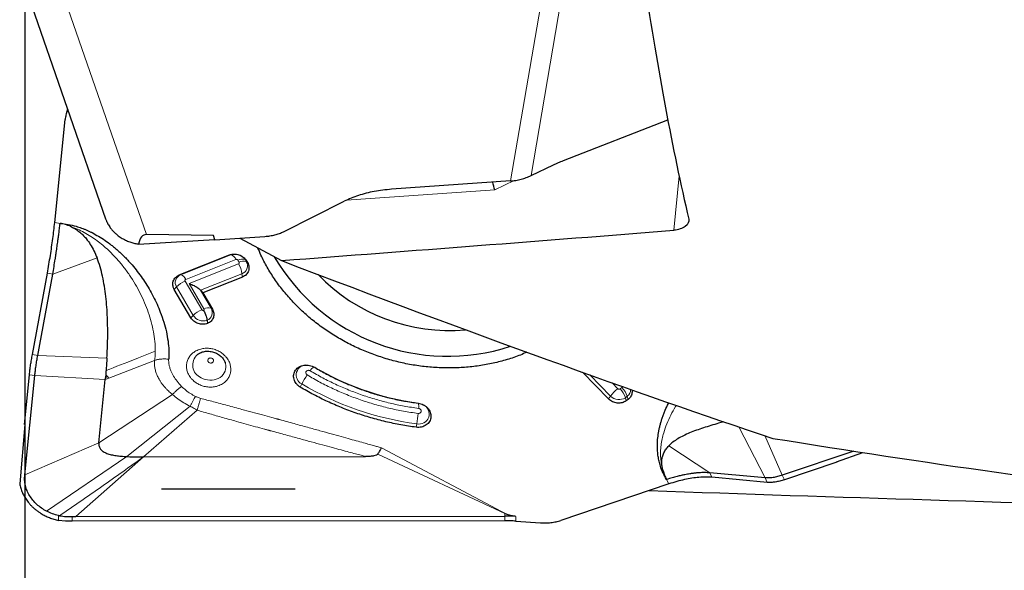
# Model space of a CAD drawing. Units: millimetres. Extents: x 15 to 204, y 6 to 291.
# Drawn here: x 40 to 57, y 186 to 196 of the extents above; entities that cross this region are included whole.
import ezdxf

# ---------------------------------------------------------------- set-up
doc = ezdxf.new("R2010")
doc.units = ezdxf.units.MM
doc.layers.add('DÜNNE_LINIE', color=7, linetype='Continuous')
doc.styles.add('SLDTEXTSTYLE1', font='TXT', dxfattribs={"width": 0.75})
doc.dimstyles.new('SLDDIMSTYLE0', dxfattribs={"dimtxt": 3, "dimasz": 3, "dimexe": 0, "dimexo": 0.0625, "dimgap": 0.75, "dimtad": 1, "dimdec": 0, "dimrnd": 1e-09, "dimzin": 12, "dimdsep": 46, "dimtxsty": 'SLDTEXTSTYLE1', "dimsah": 1, "dimcen": 0.09, "dimadec": 0, "dimazin": 0, "dimtfac": 1, "dimtofl": 0, "dimtmove": 0, "dimatfit": 3, "dimfxl": 1, "dimfrac": 2, "dimtolj": 1, "dimtzin": 12, "dimarcsym": 0})

# ---------------------------------------------------------------- blocks, each defined once
blk = doc.blocks.new('*D2')
at = {"layer": 'DÜNNE_LINIE', "color": 7}
for p, q in [((39.735, 208.006), (39.735, 174.305)), ((79.841, 195.079), (79.841, 174.305)), ((39.735, 175.305), (79.841, 175.305))]:
    blk.add_line(p, q, dxfattribs=at)
for points in [[(39.735, 175.305), (42.735, 174.555), (42.735, 176.055)], [(79.841, 175.305), (76.841, 176.055), (76.841, 174.555)]]:
    blk.add_solid(points, dxfattribs=at)
at = {"layer": 'DÜNNE_LINIE', "color": 7, "insert": (57.572, 179.172), "char_height": 3, "attachment_point": 1, "style": 'SLDTEXTSTYLE1'}
blk.add_mtext('40', dxfattribs=at)

msp = doc.modelspace()

# ---------------------------------------------------------------- linework, layer by layer
at = {"color": 7, "linetype": 'Continuous', "lineweight": 30}
for p, q in [((39.672, 196.5411), (41.1283, 192.3508)), ((40.4732, 194.2358), (40.4556, 194.1783)), ((40.2514, 192.2833), (40.4314, 194.0584)), ((49.0175, 193.3515), (50.8174, 194.0517)), ((48.4627, 193.0941), (48.8473, 193.2777)), ((48.1087, 193.0008), (46.0565, 192.8576)), ((44.1964, 192.1272), (45.2422, 192.6515)), ((41.6975, 191.9139), (43.0065, 191.9928)), ((42.9879, 192.0587), (41.8313, 192.0759)), ((43.0087, 191.9846), (42.9879, 192.0587)), ((43.0087, 191.9846), (43.8707, 192.0447)), ((43.4392, 192.0146), (44.1582, 191.6294)), ((42.399, 191.381), (43.2628, 191.7259)), ((43.5532, 191.6289), (43.5741, 191.5934)), ((39.8666, 190.0108), (40.1249, 191.414)), ((39.9935, 190.183), (40.2171, 191.3975)), ((43.4866, 191.3455), (42.8028, 191.0725)), ((42.5996, 190.6436), (42.3115, 191.1332)), ((42.7647, 191.1177), (42.8028, 191.0725)), ((42.8028, 191.0725), (42.9686, 190.7909)), ((42.8777, 190.6022), (42.8855, 190.5449)), ((39.9588, 189.9943), (39.9935, 190.183)), ((43.1868, 189.878), (43.1891, 189.8714)), ((44.8363, 189.7291), (44.8448, 189.7243)), ((39.7289, 188.8041), (39.816, 189.6631)), ((39.7349, 187.9363), (39.9086, 189.6494)), ((41.0114, 188.4916), (41.1218, 189.5799)), ((41.1224, 189.5866), (41.1218, 189.5799)), ((41.1234, 189.5957), (41.1225, 189.5866)), ((41.1239, 189.601), (41.1234, 189.5957)), ((41.1252, 189.6143), (41.1239, 189.6011)), ((41.13, 189.6654), (41.1252, 189.6143)), ((49.798, 189.2454), (49.3466, 189.7047)), ((50.1336, 189.2374), (50.1011, 189.2135)), ((39.7357, 188.8036), (39.6481, 187.7851)), ((39.7289, 188.8041), (39.7357, 188.8036)), ((41.7838, 188.2491), (45.6081, 188.2534)), ((54.0211, 188.3454), (52.7887, 187.9302)), ((53.7248, 188.1624), (54.1773, 188.3213)), ((53.7283, 188.1571), (52.828, 187.8538)), ((53.7283, 188.1571), (53.7248, 188.1624)), ((53.7299, 188.1642), (53.7283, 188.1571)), ((52.3665, 187.8965), (51.5396, 187.9717)), ((52.5318, 187.808), (51.5764, 187.8948)), ((52.495, 187.8848), (52.3665, 187.8965)), ((50.8358, 187.7805), (48.9754, 187.1537)), ((40.333, 187.233), (40.3175, 187.2361)), ((40.5523, 187.2176), (40.6178, 187.2194)), ((40.6178, 187.2194), (48.01, 187.2279)), ((48.0509, 187.2565), (48.0102, 187.2715)), ((40.4348, 187.14), (40.317, 187.1537)), ((40.5519, 187.138), (40.4348, 187.14)), ((48.0092, 187.1466), (40.5519, 187.138)), ((48.1972, 187.1401), (48.6214, 187.1101))]:
    msp.add_line(p, q, dxfattribs=at)
at = {"color": 8, "linetype": 'Continuous', "lineweight": 0}
for p, q in [((40.4348, 196.0942), (41.8313, 192.0759)), ((48.1087, 193.0008), (48.6214, 196.0078)), ((48.4627, 193.0941), (48.9754, 196.1011)), ((48.17, 193.008), (47.8352, 192.8481)), ((50.9185, 192.1516), (51.0121, 193.0873)), ((47.8352, 192.8481), (45.2803, 192.6686)), ((40.2514, 192.2833), (40.3448, 192.2695)), ((40.2171, 191.3975), (40.9804, 191.6757)), ((43.2873, 191.728), (42.4236, 191.3832)), ((43.3729, 191.6485), (42.5091, 191.3036)), ((43.2873, 191.728), (43.2628, 191.7259)), ((43.4288, 191.6013), (43.4079, 191.6368)), ((43.5313, 191.6466), (43.5532, 191.6289)), ((43.5523, 191.611), (43.5313, 191.6466)), ((43.5523, 191.611), (43.5741, 191.5934)), ((40.1249, 191.414), (40.2171, 191.3975)), ((42.5682, 191.2321), (43.4182, 191.5715)), ((42.4236, 191.3832), (42.399, 191.381)), ((42.4986, 191.2738), (42.7867, 190.7842)), ((42.7647, 191.1177), (43.4787, 191.4028)), ((43.4787, 191.4028), (43.4866, 191.3455)), ((42.3501, 191.1749), (42.3115, 191.1332)), ((42.3501, 191.1749), (42.6382, 190.6854)), ((42.8232, 190.7988), (42.5682, 191.2321)), ((42.9467, 190.8086), (42.7647, 191.1177)), ((42.9686, 190.7909), (42.9467, 190.8086)), ((42.6382, 190.6854), (42.5996, 190.6436)), ((39.9588, 189.9943), (39.8666, 190.0108)), ((41.1515, 189.9504), (39.9588, 189.9943)), ((41.9739, 189.9088), (41.1858, 189.6046)), ((44.7317, 189.7899), (44.7223, 189.7952)), ((44.7223, 189.7952), (44.8363, 189.7291)), ((39.816, 189.6631), (39.9086, 189.6494)), ((41.1218, 189.5799), (39.9086, 189.6494)), ((41.1257, 189.5814), (41.1218, 189.5799)), ((41.1383, 189.5862), (41.1257, 189.5814)), ((41.1858, 189.6046), (41.1383, 189.5862)), ((49.4718, 189.6597), (49.8315, 189.2937)), ((44.5103, 189.5033), (44.4842, 189.4491)), ((49.8593, 189.5217), (49.9575, 189.4218)), ((49.994, 189.418), (50.0265, 189.4419)), ((42.2795, 189.3213), (41.0114, 188.4916)), ((49.8315, 189.2937), (49.798, 189.2454)), ((50.0862, 189.2669), (50.1187, 189.2908)), ((50.0862, 189.2669), (50.1011, 189.2135)), ((50.1336, 189.2374), (50.1187, 189.2908)), ((41.493, 188.2522), (42.5834, 189.1194)), ((41.7838, 188.2491), (42.707, 189.051)), ((46.4801, 188.7574), (46.4908, 188.8169)), ((52.0402, 188.7646), (52.495, 187.8848)), ((52.4908, 188.613), (52.7887, 187.9302)), ((39.7349, 187.9363), (41.0114, 188.4916)), ((45.8836, 188.4037), (48.0509, 187.2565)), ((51.5396, 187.9717), (50.8358, 188.4393)), ((41.493, 188.2522), (40.1121, 187.3104)), ((40.6178, 187.2194), (41.7838, 188.2491)), ((45.8191, 188.2953), (48.0102, 187.2715)), ((50.8358, 187.7805), (50.7962, 187.8576)), ((51.5764, 187.8948), (51.5396, 187.9717)), ((52.495, 187.8848), (52.5318, 187.808)), ((52.828, 187.8538), (52.7887, 187.9302)), ((40.317, 187.1537), (40.3175, 187.2361)), ((40.5519, 187.138), (40.5523, 187.2176)), ((48.01, 187.2279), (48.0092, 187.1466)), ((48.0102, 187.2715), (48.01, 187.2279)), ((48.1972, 187.2214), (48.1972, 187.1401))]:
    msp.add_line(p, q, dxfattribs=at)
at = {"color": 8, "linetype": 'Continuous', "lineweight": 0, "flags": 128}
for points in [[(41.9848, 190.0706), (41.6963, 189.9557), (41.5096, 189.8814), (41.3229, 189.8071), (41.2606, 189.7823), (41.1986, 189.7576), (41.1359, 189.7326)], [(43.1891, 189.8714), (43.1932, 189.858), (43.1997, 189.8238), (43.2009, 189.7895), (43.1968, 189.7557), (43.1874, 189.7232), (43.1729, 189.6924), (43.1536, 189.664), (43.1299, 189.6384), (43.1021, 189.6162), (43.0708, 189.5978), (43.0367, 189.5836), (43.0002, 189.5737), (42.9622, 189.5684), (42.9232, 189.5677), (42.8841, 189.5717), (42.8455, 189.5804), (42.8083, 189.5934), (42.773, 189.6107)], [(41.1636, 189.6293), (41.1417, 189.6208), (41.1252, 189.6143)]]:
    msp.add_lwpolyline(points, dxfattribs=at)
at = {"color": 8, "linetype": 'Continuous', "lineweight": 0}
for centre, radius, start, end in [((43.3578, 191.5481), 0.1932, 87.60491, 111.37557), ((43.2491, 191.6011), 0.1326, 20.96062, 73.22976), ((43.4797, 191.5133), 0.143, 68.84129, 120.18053), ((43.5007, 191.4777), 0.143, 68.83928, 120.18082), ((43.3689, 191.5483), 0.1898, 31.18806, 61.11925), ((43.4314, 191.5366), 0.142, 289.4969, 31.60775), ((43.0027, 191.3272), 0.482, 9.02496, 30.44496), ((42.471, 191.2493), 0.142, 109.49695, 211.60767), ((42.6554, 190.8772), 0.4265, 111.574, 135.72362), ((42.3853, 191.2562), 0.1326, 20.96061, 73.2297), ((42.9435, 190.3877), 0.4265, 111.57402, 135.72359), ((42.8951, 190.6752), 0.143, 68.83831, 120.1835), ((42.8262, 190.7342), 0.1416, 291.31235, 31.68891), ((42.8098, 190.7931), 0.2026, 212.1272, 289.55934), ((42.8697, 189.8303), 0.24, 132.23395, 246.22819), ((44.5862, 189.658), 0.1723, 82.54278, 243.85608), ((44.7763, 189.6722), 0.1344, 113.73293, 154.60076), ((45.4714, 189.0335), 1.0698, 144.30386, 153.95569), ((47.1565, 193.9386), 5.1648, 239.1787, 262.59385), ((50.3045, 188.9548), 0.5819, 126.61799, 144.38321), ((49.7294, 189.1529), 0.3745, 17.71696, 45.05563), ((49.7619, 189.1769), 0.3745, 17.71645, 45.05563), ((50.0387, 189.4032), 0.1379, 305.44955, 2.60532), ((49.9749, 189.4328), 0.1998, 224.14309, 303.8485), ((46.532, 188.9861), 0.1741, 256.3188, 65.20654), ((46.3276, 189.1237), 0.1974, 348.173, 14.34417), ((44.5911, 189.1534), 1.9293, 349.95703, 355.30431)]:
    msp.add_arc(centre, radius, start, end, dxfattribs=at)
at = {"color": 7, "linetype": 'Continuous', "lineweight": 30}
for centre, radius, start, end in [((47.0263, 193.4443), 3.4646, 210.32392, 288.18091), ((47.0517, 193.5564), 3.1311, 223.84439, 275.10377), ((47.1239, 193.8233), 4.69, 240.80633, 262.58742)]:
    msp.add_arc(centre, radius, start, end, dxfattribs=at)
for centre, major_axis, ratio, start_param, end_param in [((54.2951, 217.8661), (0.2152, 31.075), 0.166163, 2.3338489, 2.5356346), ((47.7935, 192.9967), (-0.0779, 0.2953), 0.0094848, 4.1827441, 4.6509268), ((34.8895, 217.8661), (221.1019, 15.7694), 0.121105, 4.7456831, 4.7763091), ((43.9866, 186.5635), (-2.1955, 5.5054), 0.1273915, 6.2302221, 6.4754604), ((-6.7799, 217.8661), (67.0323, -30.8609), 0.0543281, 5.6001933, 5.8260669), ((13.3921, 217.8661), (74.445, -25.6969), 0.2347176, 5.346361, 5.4699649), ((-11.815, 217.8661), (221.1019, -15.7694), 0.121105, 5.0067135, 5.0526129)]:
    msp.add_ellipse(centre, major_axis=major_axis, ratio=ratio, start_param=start_param, end_param=end_param, dxfattribs=at)
for points, knots in [([(40.4751, 194.2303), (40.4724, 194.2243), (40.4587, 194.1943), (40.4427, 194.1369), (40.4352, 194.0846), (40.4314, 194.0584)], [0, 0, 0, 0, 0.1108821, 0.5554393, 1, 1, 1, 1]), ([(48.8473, 193.2777), (48.8756, 193.2909), (48.9322, 193.3173), (48.9891, 193.3401), (49.0175, 193.3515)], [0, 0, 0, 0, 0.4999969, 1, 1, 1, 1]), ([(48.1087, 193.0008), (48.1391, 193.0037), (48.2, 193.0097), (48.2903, 193.0296), (48.3787, 193.0566), (48.4347, 193.0816), (48.4627, 193.0941)], [0, 0, 0, 0, 0.2499997, 0.4999999, 0.7500009, 1, 1, 1, 1]), ([(46.0565, 192.8576), (46.0056, 192.8531), (45.9048, 192.8443), (45.7584, 192.8209), (45.618, 192.7901), (45.4844, 192.7513), (45.3575, 192.7057), (45.2808, 192.6696), (45.2422, 192.6515)], [0, 0, 0, 0, 0.16885043, 0.33492901, 0.49996124, 0.66626159, 0.83237933, 1, 1, 1, 1]), ([(40.1249, 191.414), (40.134, 191.4644), (40.152, 191.5647), (40.1768, 191.7152), (40.1993, 191.8632), (40.2194, 192.008), (40.2371, 192.1491), (40.2466, 192.2383), (40.2514, 192.2833)], [0, 0, 0, 0, 0.1676226, 0.3337395, 0.5000377, 0.6650713, 0.8311496, 1, 1, 1, 1]), ([(40.2171, 191.3975), (40.2247, 191.4398), (40.2399, 191.5242), (40.2552, 191.6184), (40.2647, 191.6794), (40.2691, 191.7077), (40.2733, 191.736), (40.2774, 191.7641), (40.2814, 191.7922), (40.2853, 191.8201), (40.2899, 191.8537), (40.2958, 191.8966), (40.3037, 191.9524), (40.3129, 192.0187), (40.3232, 192.095), (40.3343, 192.1806), (40.3412, 192.2387), (40.3448, 192.2695)], [0, 0, 0, 0, 0.1401192, 0.2800478, 0.3114415, 0.3428261, 0.3742029, 0.4055689, 0.4369253, 0.4682707, 0.4996081, 0.550193, 0.613902, 0.6907376, 0.7806969, 0.8837854, 1, 1, 1, 1]), ([(40.3456, 192.2694), (40.3912, 192.2646), (40.4832, 192.255), (40.5893, 192.229), (40.6648, 192.2058), (40.7107, 192.1899), (40.7566, 192.1725), (40.8026, 192.1533), (40.8486, 192.1326), (40.9179, 192.0987), (41.0094, 192.0484), (41.1206, 191.9773), (41.2104, 191.9113), (41.2809, 191.8543), (41.3336, 191.8091), (41.3857, 191.7618), (41.4371, 191.7123), (41.4879, 191.6606), (41.5536, 191.5902), (41.6319, 191.4993), (41.7196, 191.3859), (41.8024, 191.2664), (41.8802, 191.1412), (41.952, 191.0112), (42.0164, 190.878), (42.0777, 190.7314), (42.1327, 190.5734), (42.1772, 190.4061), (42.2061, 190.2432), (42.2206, 190.0847), (42.2172, 189.9813), (42.2155, 189.9302)], [0, 0, 0, 0, 0.0398283, 0.0803948, 0.0942277, 0.1082278, 0.1224149, 0.1368076, 0.1514242, 0.1662818, 0.2039674, 0.2425342, 0.2821934, 0.3024971, 0.3231451, 0.3441595, 0.3655602, 0.387367, 0.4095977, 0.4528432, 0.4967196, 0.541354, 0.5874903, 0.6343344, 0.6810866, 0.727876, 0.7862455, 0.8423276, 0.8964205, 0.9488565, 1, 1, 1, 1]), ([(40.5213, 192.2193), (40.493, 192.2308), (40.4362, 192.2539), (40.3758, 192.2642), (40.3456, 192.2694)], [0, 0, 0, 0, 0.4990404, 1, 1, 1, 1]), ([(41.1296, 192.3512), (41.1349, 192.3354), (41.1477, 192.298), (41.1784, 192.2407), (41.2154, 192.1855), (41.2561, 192.1373), (41.2976, 192.0961), (41.3502, 192.0525), (41.4137, 192.0104), (41.4867, 191.9732), (41.56, 191.9453), (41.6296, 191.9257), (41.6754, 191.9177), (41.6962, 191.9141)], [0, 0, 0, 0, 0.0702712, 0.1660372, 0.2710351, 0.3461883, 0.4254463, 0.5088102, 0.6208777, 0.7269658, 0.8270757, 0.9212043, 1, 1, 1, 1]), ([(51.1773, 192.3442), (51.1878, 192.2991), (51.1656, 192.2529), (51.0703, 192.1821), (50.9975, 192.1578), (50.9185, 192.1516)], [0, 0, 0, 0, 0.5, 0.5, 1, 1, 1, 1]), ([(40.5213, 192.2193), (40.5474, 192.2067), (40.5994, 192.1816), (40.6706, 192.1315), (40.736, 192.0735), (40.8026, 191.9997), (40.8678, 191.9077), (40.93, 191.7965), (40.9634, 191.7165), (40.9804, 191.6757)], [0, 0, 0, 0, 0.1189581, 0.2372804, 0.3565498, 0.4780273, 0.6449323, 0.8187369, 1, 1, 1, 1]), ([(43.8707, 192.0447), (43.9011, 192.0476), (43.9613, 192.0533), (44.0465, 192.071), (44.1263, 192.0951), (44.1729, 192.1164), (44.1964, 192.1272)], [0, 0, 0, 0, 0.2529057, 0.4999409, 0.7470073, 1, 1, 1, 1]), ([(45.81, 189.9878), (45.7298, 190.0174), (45.5695, 190.0764), (45.3381, 190.1851), (45.1151, 190.3076), (44.9026, 190.4446), (44.7017, 190.5949), (44.5136, 190.7577), (44.3394, 190.932), (44.1805, 191.1167), (44.0373, 191.3105), (43.912, 191.5127), (43.8167, 191.6914), (43.771, 191.8044), (43.7543, 191.8458)], [0, 0, 0, 0, 0.0863758, 0.1727514, 0.2591272, 0.3455026, 0.4318784, 0.518254, 0.60463, 0.6910056, 0.777381, 0.8637568, 0.9501324, 1, 1, 1, 1]), ([(41.1515, 189.9504), (41.1544, 190.005), (41.1603, 190.1161), (41.1649, 190.2882), (41.1655, 190.4655), (41.1612, 190.6462), (41.1511, 190.8278), (41.1343, 191.0082), (41.11, 191.1853), (41.0772, 191.3567), (41.0362, 191.5207), (40.9988, 191.6247), (40.9804, 191.6757)], [0, 0, 0, 0, 0.0971956, 0.1974531, 0.2999068, 0.4036199, 0.5076271, 0.610958, 0.7126775, 0.8119081, 0.9078837, 1, 1, 1, 1]), ([(43.2628, 191.7259), (43.2755, 191.7302), (43.301, 191.7388), (43.3427, 191.7428), (43.385, 191.74), (43.4265, 191.7299), (43.4657, 191.713), (43.5008, 191.69), (43.5312, 191.662), (43.5459, 191.6399), (43.5532, 191.6289)], [0, 0, 0, 0, 0.1250007, 0.2500006, 0.3750002, 0.5000006, 0.6250009, 0.7500003, 0.8750015, 1, 1, 1, 1]), ([(43.5741, 191.5934), (43.5801, 191.5818), (43.5919, 191.5587), (43.5999, 191.5217), (43.6001, 191.4847), (43.5918, 191.4489), (43.5757, 191.4158), (43.5522, 191.3868), (43.5226, 191.3623), (43.4986, 191.3511), (43.4866, 191.3455)], [0, 0, 0, 0, 0.1249992, 0.2499992, 0.3749987, 0.4999974, 0.6250008, 0.7499992, 0.8749986, 1, 1, 1, 1]), ([(42.3115, 191.1332), (42.3056, 191.1447), (42.2937, 191.1679), (42.2858, 191.2049), (42.2856, 191.2419), (42.2938, 191.2776), (42.3099, 191.3107), (42.3334, 191.3398), (42.363, 191.3643), (42.387, 191.3754), (42.399, 191.381)], [0, 0, 0, 0, 0.1249994, 0.2499993, 0.3750032, 0.5000011, 0.6250001, 0.7500016, 0.875001, 1, 1, 1, 1]), ([(42.5682, 191.2321), (42.5841, 191.2264), (42.6128, 191.2161), (42.6496, 191.1992), (42.6755, 191.1858), (42.6937, 191.1751), (42.7073, 191.1665), (42.7197, 191.1579), (42.7409, 191.1422), (42.7543, 191.1285), (42.7647, 191.1177)], [0, 0, 0, 0, 0.205684, 0.3720439, 0.4991111, 0.5720995, 0.6420363, 0.7089728, 0.7729582, 1, 1, 1, 1]), ([(42.8169, 190.7712), (42.819, 190.7675), (42.8239, 190.759), (42.8296, 190.7476), (42.8349, 190.737), (42.8392, 190.728), (42.8444, 190.7166), (42.8501, 190.703), (42.8587, 190.6804), (42.8669, 190.6542), (42.8739, 190.6255), (42.8764, 190.6103), (42.8777, 190.6022)], [0, 0, 0, 0, 0.0717571, 0.1681583, 0.2099957, 0.2639423, 0.3299847, 0.4081309, 0.4983724, 0.7151585, 0.8491267, 1, 1, 1, 1]), ([(42.9686, 190.7909), (42.9744, 190.7795), (42.9861, 190.7568), (42.9941, 190.7203), (42.9946, 190.6839), (42.987, 190.6486), (42.9716, 190.6158), (42.9491, 190.5868), (42.9205, 190.5621), (42.8972, 190.5507), (42.8855, 190.5449)], [0, 0, 0, 0, 0.1250011, 0.249998, 0.3749983, 0.4999991, 0.6249982, 0.7499989, 0.8750002, 1, 1, 1, 1]), ([(42.8855, 190.5449), (42.8729, 190.5409), (42.8475, 190.533), (42.8063, 190.5298), (42.7647, 190.5331), (42.7239, 190.5436), (42.6855, 190.5605), (42.6511, 190.5833), (42.6213, 190.6111), (42.6069, 190.6328), (42.5996, 190.6436)], [0, 0, 0, 0, 0.125, 0.2500002, 0.375, 0.5000002, 0.6250009, 0.7499996, 0.8749992, 1, 1, 1, 1]), ([(42.706, 190.0059), (42.7143, 190.0125), (42.7309, 190.0255), (42.761, 190.0419), (42.7945, 190.0549), (42.8311, 190.0638), (42.8699, 190.0683), (42.9097, 190.068), (42.9493, 190.0631), (42.9879, 190.0537), (43.0248, 190.0402), (43.0594, 190.0229), (43.0911, 190.0022), (43.1195, 189.9786), (43.1439, 189.9528), (43.1638, 189.9255), (43.1795, 189.8975), (43.1863, 189.8791), (43.1896, 189.8699)], [0, 0, 0, 0, 0.0634126, 0.1270549, 0.1909759, 0.2551762, 0.3196189, 0.384019, 0.4478699, 0.5111275, 0.5737597, 0.6357378, 0.6970305, 0.7576683, 0.8181857, 0.8787209, 0.9392953, 1, 1, 1, 1]), ([(48.3889, 190.0502), (48.3517, 190.0338), (48.2413, 189.985), (48.0476, 189.9212), (47.8102, 189.8586), (47.566, 189.8139), (47.3171, 189.7862), (47.0648, 189.776), (46.8109, 189.7833), (46.5567, 189.808), (46.3041, 189.8503), (46.054, 189.9085), (45.8913, 189.9614), (45.81, 189.9878)], [0, 0, 0, 0, 0.0485343, 0.1436808, 0.2388276, 0.333974, 0.4291207, 0.5242672, 0.6194138, 0.7145603, 0.8097068, 0.9048534, 1, 1, 1, 1]), ([(39.816, 189.6631), (39.8189, 189.6902), (39.8247, 189.7438), (39.8366, 189.8307), (39.8504, 189.9201), (39.8612, 189.9803), (39.8666, 190.0108)], [0, 0, 0, 0, 0.2529073, 0.4999431, 0.747008, 1, 1, 1, 1]), ([(39.9086, 189.6494), (39.9115, 189.676), (39.9172, 189.7292), (39.9291, 189.8157), (39.9428, 189.9047), (39.9534, 189.9644), (39.9588, 189.9943)], [0, 0, 0, 0, 0.24995561, 0.49994085, 0.74995033, 1, 1, 1, 1]), ([(41.1515, 189.9504), (41.1491, 189.9129), (41.1446, 189.8391), (41.1388, 189.7677), (41.1359, 189.7326)], [0, 0, 0, 0, 0.5082525, 1, 1, 1, 1]), ([(41.1359, 189.7326), (41.135, 189.7212), (41.1331, 189.6987), (41.131, 189.6765), (41.13, 189.6654)], [0, 0, 0, 0, 0.5029094, 1, 1, 1, 1]), ([(44.4842, 189.4491), (44.4713, 189.4578), (44.4454, 189.4751), (44.4141, 189.5084), (44.3899, 189.5454), (44.3741, 189.5855), (44.3674, 189.6268), (44.3699, 189.6679), (44.3815, 189.7071), (44.4018, 189.7429), (44.4301, 189.774), (44.4652, 189.7991), (44.5057, 189.8174), (44.5502, 189.828), (44.597, 189.8307), (44.644, 189.8251), (44.6901, 189.8121), (44.7178, 189.7973), (44.7317, 189.7899)], [0, 0, 0, 0, 0.0625001, 0.1249993, 0.187499, 0.2499991, 0.3125007, 0.3750001, 0.4375007, 0.499999, 0.5625, 0.6250002, 0.6875002, 0.7500004, 0.8125002, 0.8750001, 0.9375008, 1, 1, 1, 1]), ([(44.7317, 189.7899), (44.7996, 189.7506), (44.9355, 189.672), (45.1478, 189.5671), (45.3653, 189.4723), (45.588, 189.3888), (45.8148, 189.3165), (46.0451, 189.2562), (46.278, 189.2068), (46.4345, 189.184), (46.5128, 189.1726)], [0, 0, 0, 0, 0.1250004, 0.2500001, 0.3750001, 0.4999999, 0.6250001, 0.75, 0.8749999, 1, 1, 1, 1]), ([(46.4801, 188.7574), (46.3924, 188.7702), (46.2169, 188.7957), (45.956, 188.8511), (45.6979, 188.9187), (45.4437, 188.9997), (45.1942, 189.0933), (44.9505, 189.1995), (44.7126, 189.317), (44.5603, 189.4051), (44.4842, 189.4491)], [0, 0, 0, 0, 0.125, 0.2500001, 0.3750001, 0.4999999, 0.6249998, 0.7499998, 0.8749999, 1, 1, 1, 1]), ([(50.1994, 189.4016), (50.1996, 189.401), (50.2034, 189.3883), (50.2032, 189.3627), (50.1981, 189.3266), (50.184, 189.2926), (50.1629, 189.2619), (50.1433, 189.2456), (50.1336, 189.2374)], [0, 0, 0, 0, 0.0097071, 0.207765, 0.4058233, 0.6038832, 0.8019419, 1, 1, 1, 1]), ([(50.1011, 189.2135), (50.0902, 189.2064), (50.0685, 189.1923), (50.0301, 189.1792), (49.9892, 189.1727), (49.947, 189.1735), (49.905, 189.1815), (49.8651, 189.1966), (49.8283, 189.2176), (49.8081, 189.2361), (49.798, 189.2454)], [0, 0, 0, 0, 0.1250008, 0.2500006, 0.3749989, 0.4999976, 0.6249996, 0.7499992, 0.8749967, 1, 1, 1, 1]), ([(46.5128, 189.1726), (46.5284, 189.1698), (46.5595, 189.1642), (46.6036, 189.146), (46.6436, 189.1214), (46.678, 189.0906), (46.7054, 189.0551), (46.7247, 189.0161), (46.7353, 188.9751), (46.7367, 188.9337), (46.7289, 188.8936), (46.7121, 188.8562), (46.6871, 188.8229), (46.6547, 188.7952), (46.6162, 188.7739), (46.5732, 188.7601), (46.5271, 188.7537), (46.4958, 188.7562), (46.4801, 188.7574)], [0, 0, 0, 0, 0.0625004, 0.1250003, 0.1874991, 0.2500001, 0.3124993, 0.3749996, 0.4374994, 0.5, 0.5624994, 0.6250001, 0.6875001, 0.7500002, 0.8124996, 0.8750001, 0.9375004, 1, 1, 1, 1]), ([(50.7958, 187.8582), (50.7746, 187.895), (50.7318, 187.9693), (50.6971, 188.0614), (50.6771, 188.129), (50.6666, 188.1708), (50.6577, 188.2133), (50.6505, 188.2565), (50.6449, 188.3006), (50.6389, 188.368), (50.6366, 188.4594), (50.6437, 188.5747), (50.6579, 188.6716), (50.6741, 188.7499), (50.6889, 188.8095), (50.7061, 188.8695), (50.7259, 188.9301), (50.7481, 188.991), (50.7807, 189.0713), (50.8082, 189.1347), (50.8306, 189.1762), (50.8325, 189.1797)], [0, 0, 0, 0, 0.08717456, 0.17596474, 0.20624139, 0.23688356, 0.26793614, 0.29943832, 0.33143059, 0.36394951, 0.44643478, 0.53084815, 0.61765156, 0.66209159, 0.70728483, 0.75328029, 0.80012091, 0.84784989, 0.89650822, 0.99116181, 1, 1, 1, 1]), ([(51.7829, 188.8523), (51.753, 188.8437), (51.6764, 188.8219), (51.5593, 188.7873), (51.4308, 188.7471), (51.3083, 188.705), (51.1932, 188.6604), (51.0867, 188.6125), (50.9908, 188.5605), (50.9056, 188.5044), (50.8587, 188.4607), (50.8358, 188.4393)], [0, 0, 0, 0, 0.0755933, 0.1936032, 0.3130646, 0.4328634, 0.5518854, 0.6690495, 0.7833482, 0.893897, 1, 1, 1, 1]), ([(41.0114, 188.4916), (41.0108, 188.4806), (41.0097, 188.4591), (41.0155, 188.4291), (41.0265, 188.4021), (41.0428, 188.378), (41.0638, 188.3566), (41.0981, 188.331), (41.1513, 188.3052), (41.2257, 188.283), (41.3092, 188.2675), (41.3989, 188.2573), (41.4615, 188.2539), (41.493, 188.2522)], [0, 0, 0, 0, 0.0560757, 0.1096947, 0.1623738, 0.2154033, 0.2697592, 0.3261068, 0.4459084, 0.5754993, 0.7131266, 0.8558269, 1, 1, 1, 1]), ([(45.8191, 188.2953), (45.8287, 188.311), (45.8454, 188.3381), (45.8648, 188.3694), (45.8764, 188.3886), (45.8815, 188.3977), (45.8834, 188.4021), (45.8835, 188.4032), (45.8836, 188.4037)], [0, 0, 0, 0, 0.4176921, 0.7225928, 0.877737, 0.9710828, 0.9887683, 1, 1, 1, 1]), ([(50.7359, 188.0057), (50.7301, 188.0281), (50.7185, 188.0727), (50.7123, 188.1356), (50.714, 188.1947), (50.7249, 188.2567), (50.7482, 188.3199), (50.7854, 188.3834), (50.8187, 188.4204), (50.8358, 188.4393)], [0, 0, 0, 0, 0.1189582, 0.2372783, 0.3565505, 0.478027, 0.6449327, 0.8187364, 1, 1, 1, 1]), ([(41.493, 188.2522), (41.5267, 188.2511), (41.5924, 188.2489), (41.6897, 188.2488), (41.7534, 188.249), (41.7838, 188.2491)], [0, 0, 0, 0, 0.3550512, 0.6920091, 1, 1, 1, 1]), ([(45.8191, 188.2953), (45.8162, 188.2919), (45.8098, 188.2842), (45.7875, 188.2722), (45.7471, 188.2616), (45.684, 188.2546), (45.6355, 188.2539), (45.6081, 188.2534)], [0, 0, 0, 0, 0.06139381, 0.13633631, 0.34019833, 0.62651486, 1, 1, 1, 1]), ([(40.1121, 187.3104), (40.0816, 187.3279), (40.0215, 187.3625), (39.9423, 187.4269), (39.8737, 187.4994), (39.8173, 187.5795), (39.7734, 187.6646), (39.7447, 187.7533), (39.7303, 187.8446), (39.7333, 187.9054), (39.7349, 187.9363)], [0, 0, 0, 0, 0.1268896, 0.250706, 0.3741445, 0.4999161, 0.6247165, 0.7477964, 0.8719751, 1, 1, 1, 1]), ([(50.7359, 188.0057), (50.7433, 187.9814), (50.7582, 187.9328), (50.7833, 187.8831), (50.7959, 187.8583)], [0, 0, 0, 0, 0.4990472, 1, 1, 1, 1]), ([(51.5396, 187.9717), (51.5102, 187.9736), (51.4516, 187.9774), (51.3807, 187.975), (51.3332, 187.9716), (51.3109, 187.9697), (51.2884, 187.9674), (51.2656, 187.9647), (51.2426, 187.9617), (51.2193, 187.9583), (51.1911, 187.9539), (51.1543, 187.9476), (51.1051, 187.9385), (51.0447, 187.9259), (50.9727, 187.9089), (50.8888, 187.8866), (50.8283, 187.8677), (50.7962, 187.8576)], [0, 0, 0, 0, 0.1401195, 0.280047, 0.3114416, 0.3428265, 0.3742015, 0.4055673, 0.4369244, 0.4682712, 0.4996082, 0.5501935, 0.6139028, 0.6907375, 0.7806978, 0.8837851, 1, 1, 1, 1]), ([(51.5764, 187.8948), (51.5412, 187.897), (51.4711, 187.9012), (51.3555, 187.8955), (51.2339, 187.8812), (51.1063, 187.8573), (50.9734, 187.8245), (50.8819, 187.7952), (50.8358, 187.7805)], [0, 0, 0, 0, 0.1676218, 0.333739, 0.5000385, 0.665071, 0.8311493, 1, 1, 1, 1]), ([(52.7887, 187.9302), (52.7617, 187.9218), (52.7076, 187.9049), (52.6306, 187.8897), (52.5581, 187.8818), (52.516, 187.8838), (52.495, 187.8848)], [0, 0, 0, 0, 0.2499603, 0.4999394, 0.749952, 1, 1, 1, 1]), ([(52.828, 187.8538), (52.8004, 187.8451), (52.7458, 187.8281), (52.6683, 187.8127), (52.5957, 187.8049), (52.5532, 187.807), (52.5318, 187.808)], [0, 0, 0, 0, 0.25290802, 0.49994143, 0.74700671, 1, 1, 1, 1]), ([(39.648, 187.7838), (39.6505, 187.771), (39.6554, 187.7454), (39.6659, 187.7071), (39.6834, 187.6551), (39.7118, 187.5906), (39.7557, 187.516), (39.8015, 187.4554), (39.8451, 187.4072), (39.8836, 187.3699), (39.925, 187.3347), (39.9693, 187.3016), (40.0226, 187.2665), (40.0857, 187.2312), (40.1596, 187.1986), (40.2368, 187.1719), (40.2901, 187.1599), (40.317, 187.1537)], [0, 0, 0, 0, 0.0435325, 0.0871433, 0.1309761, 0.2234553, 0.3147227, 0.4060028, 0.4605502, 0.5150725, 0.5698359, 0.6251081, 0.681146, 0.7603626, 0.8393418, 0.9189418, 1, 1, 1, 1]), ([(40.3175, 187.2361), (40.2818, 187.2451), (40.2107, 187.2632), (40.1449, 187.2947), (40.1121, 187.3104)], [0, 0, 0, 0, 0.50120014, 1, 1, 1, 1]), ([(40.333, 187.233), (40.3718, 187.2271), (40.4445, 187.2161), (40.518, 187.2171), (40.5523, 187.2176)], [0, 0, 0, 0, 0.5332161, 1, 1, 1, 1]), ([(48.1972, 187.2214), (48.1661, 187.2233), (48.1039, 187.2271), (48.0413, 187.2276), (48.01, 187.2279)], [0, 0, 0, 0, 0.499994, 1, 1, 1, 1]), ([(48.1972, 187.2214), (48.1726, 187.2243), (48.1226, 187.2302), (48.0751, 187.2476), (48.0509, 187.2565)], [0, 0, 0, 0, 0.4905215, 1, 1, 1, 1]), ([(48.1972, 187.1401), (48.1659, 187.142), (48.1035, 187.1458), (48.0406, 187.1464), (48.0092, 187.1466)], [0, 0, 0, 0, 0.4999958, 1, 1, 1, 1]), ([(48.6214, 187.1101), (48.6519, 187.1087), (48.7128, 187.106), (48.803, 187.1134), (48.8914, 187.1282), (48.9474, 187.1452), (48.9754, 187.1537)], [0, 0, 0, 0, 0.2500002, 0.5000007, 0.7500002, 1, 1, 1, 1])]:
    msp.add_open_spline(points, degree=3, knots=knots, dxfattribs=at)
at = {"color": 8, "linetype": 'Continuous', "lineweight": 0}
for points, knots in [([(41.9849, 190.0707), (41.9836, 190.1259), (41.981, 190.237), (41.9557, 190.4045), (41.9173, 190.5721), (41.8655, 190.7389), (41.8016, 190.904), (41.7262, 191.0666), (41.6396, 191.2259), (41.5417, 191.3808), (41.4322, 191.5304), (41.3112, 191.6736), (41.1932, 191.794), (41.0821, 191.893), (40.9812, 191.9727), (40.8747, 192.0465), (40.7624, 192.1131), (40.6448, 192.1724), (40.5625, 192.2036), (40.5213, 192.2193)], [0, 0, 0, 0, 0.0645908, 0.1299051, 0.1957762, 0.2620192, 0.3285422, 0.3952615, 0.4621073, 0.5290182, 0.5959987, 0.6630625, 0.7301816, 0.7749625, 0.8197687, 0.8646251, 0.9095752, 0.9546757, 1, 1, 1, 1]), ([(43.4079, 191.6368), (43.4057, 191.6397), (43.4027, 191.6437), (43.3971, 191.6476), (43.3928, 191.6495), (43.3882, 191.6506), (43.3813, 191.6508), (43.3763, 191.6495), (43.3729, 191.6485)], [0, 0, 0, 0, 0.26948206, 0.38748025, 0.50000221, 0.61253378, 0.73051219, 1, 1, 1, 1]), ([(43.4182, 191.5715), (43.4213, 191.5731), (43.4257, 191.5754), (43.4296, 191.5801), (43.4315, 191.5837), (43.4323, 191.5877), (43.4321, 191.5937), (43.4301, 191.5982), (43.4288, 191.6013)], [0, 0, 0, 0, 0.2694862, 0.387453, 0.4999951, 0.6125139, 0.7305054, 1, 1, 1, 1]), ([(42.5091, 191.3036), (42.5061, 191.302), (42.5017, 191.2997), (42.4977, 191.295), (42.4959, 191.2914), (42.495, 191.2874), (42.4953, 191.2814), (42.4972, 191.2769), (42.4986, 191.2738)], [0, 0, 0, 0, 0.269487, 0.3874591, 0.4999954, 0.6125199, 0.7305056, 1, 1, 1, 1]), ([(42.7867, 190.7842), (42.7885, 190.7819), (42.7919, 190.7773), (42.7993, 190.7726), (42.808, 190.7704), (42.8139, 190.7709), (42.8169, 190.7712)], [0, 0, 0, 0, 0.2646512, 0.5000004, 0.7353482, 1, 1, 1, 1]), ([(42.8169, 190.7712), (42.8191, 190.773), (42.8233, 190.7765), (42.8265, 190.7834), (42.8266, 190.7912), (42.8244, 190.7962), (42.8232, 190.7988)], [0, 0, 0, 0, 0.26465716, 0.50000746, 0.73535498, 1, 1, 1, 1]), ([(41.9739, 189.9088), (41.977, 189.9355), (41.9831, 189.9892), (41.9843, 190.0435), (41.9849, 190.0707)], [0, 0, 0, 0, 0.4979361, 1, 1, 1, 1]), ([(42.6229, 189.578), (42.6125, 189.5895), (42.5918, 189.6123), (42.5668, 189.65), (42.5427, 189.6977), (42.5249, 189.7566), (42.5205, 189.8253), (42.5298, 189.8811), (42.5452, 189.9235), (42.5648, 189.9624), (42.5966, 190.0061), (42.6398, 190.0446), (42.6833, 190.0724), (42.7242, 190.0915), (42.777, 190.1088), (42.843, 190.1199), (42.9212, 190.1181), (42.9858, 190.1055), (43.0355, 190.0885), (43.0814, 190.0682), (43.1344, 190.037), (43.1687, 190.0052), (43.1859, 189.9892)], [0, 0, 0, 0, 0.0402228, 0.0800293, 0.1200476, 0.184801, 0.249998, 0.3147523, 0.3471652, 0.3800329, 0.4397949, 0.4999948, 0.5399279, 0.5797349, 0.6200563, 0.68481, 0.7500066, 0.8147605, 0.8471746, 0.8800419, 0.9396886, 1, 1, 1, 1]), ([(41.9739, 189.9088), (41.9725, 189.8872), (41.9695, 189.8427), (41.9771, 189.7741), (41.9945, 189.7033), (42.0175, 189.6459), (42.0409, 189.6001), (42.0621, 189.5634), (42.0896, 189.5217), (42.1225, 189.478), (42.1582, 189.4363), (42.1929, 189.3997), (42.2249, 189.3689), (42.2533, 189.3433), (42.2713, 189.3281), (42.2795, 189.3213)], [0, 0, 0, 0, 0.0973763, 0.200675, 0.3100613, 0.4235879, 0.4747872, 0.5364927, 0.6087312, 0.6915266, 0.7711291, 0.8416501, 0.903225, 0.9559737, 1, 1, 1, 1]), ([(41.9739, 189.9088), (41.9902, 189.9138), (42.0234, 189.9242), (42.0835, 189.9327), (42.1488, 189.9357), (42.1933, 189.932), (42.2155, 189.9302)], [0, 0, 0, 0, 0.2391638, 0.4893244, 0.7450157, 1, 1, 1, 1]), ([(42.2155, 189.9302), (42.2152, 189.921), (42.2147, 189.9027), (42.2163, 189.8748), (42.2198, 189.8467), (42.2252, 189.8183), (42.2325, 189.7897), (42.2417, 189.7607), (42.2611, 189.7099), (42.2975, 189.6378), (42.3595, 189.5469), (42.4114, 189.4908), (42.4381, 189.4621)], [0, 0, 0, 0, 0.0545129, 0.1093734, 0.1647755, 0.2209104, 0.2779657, 0.3361168, 0.3955233, 0.5886259, 0.7889695, 1, 1, 1, 1]), ([(43.1859, 189.9892), (43.1963, 189.9777), (43.217, 189.955), (43.242, 189.9172), (43.266, 189.8696), (43.2839, 189.8106), (43.2883, 189.742), (43.279, 189.6861), (43.2636, 189.6437), (43.244, 189.6049), (43.2122, 189.5612), (43.169, 189.5227), (43.1255, 189.4949), (43.0846, 189.4757), (43.0318, 189.4584), (42.9657, 189.4474), (42.8876, 189.4491), (42.823, 189.4618), (42.7733, 189.4787), (42.7274, 189.4991), (42.6744, 189.5302), (42.6401, 189.562), (42.6229, 189.578)], [0, 0, 0, 0, 0.04022169, 0.08002942, 0.12004659, 0.18480009, 0.24999727, 0.31475167, 0.34716608, 0.38003241, 0.43979454, 0.49999467, 0.53992786, 0.57973493, 0.62005651, 0.68481019, 0.750007, 0.814761, 0.84717473, 0.88004268, 0.93968958, 1, 1, 1, 1]), ([(42.9757, 189.9341), (42.9708, 189.9382), (42.9609, 189.9463), (42.9414, 189.9516), (42.9219, 189.9504), (42.9049, 189.9426), (42.8931, 189.9294), (42.8885, 189.913), (42.8912, 189.8954), (42.8988, 189.8856), (42.9027, 189.8807)], [0, 0, 0, 0, 0.1249993, 0.25, 0.3750003, 0.5000005, 0.6249961, 0.7499994, 0.8749984, 1, 1, 1, 1]), ([(42.9027, 189.8807), (42.9076, 189.8766), (42.9174, 189.8685), (42.937, 189.8632), (42.9565, 189.8644), (42.9735, 189.8722), (42.9852, 189.8854), (42.9899, 189.9018), (42.9872, 189.9194), (42.9795, 189.9292), (42.9757, 189.9341)], [0, 0, 0, 0, 0.1249999, 0.2499978, 0.3749973, 0.499998, 0.6249946, 0.7499983, 0.8749979, 1, 1, 1, 1]), ([(44.655, 189.7298), (44.6489, 189.7326), (44.6368, 189.7383), (44.6163, 189.7386), (44.598, 189.7325), (44.5844, 189.7204), (44.5775, 189.7042), (44.5785, 189.6865), (44.5868, 189.6696), (44.5974, 189.6617), (44.6026, 189.6578)], [0, 0, 0, 0, 0.124999, 0.249998, 0.3749976, 0.499994, 0.6249952, 0.7499924, 0.8749989, 1, 1, 1, 1]), ([(46.5208, 189.0832), (46.4386, 189.0951), (46.2745, 189.119), (46.0307, 189.1707), (45.7897, 189.2339), (45.5521, 189.3096), (45.3188, 189.397), (45.0911, 189.4962), (44.8688, 189.6061), (44.7263, 189.6885), (44.655, 189.7298)], [0, 0, 0, 0, 0.1252702, 0.2500659, 0.3748282, 0.4999988, 0.6250683, 0.7497966, 0.8746265, 1, 1, 1, 1]), ([(41.1257, 189.5814), (41.1252, 189.5824), (41.1241, 189.5841), (41.123, 189.5858), (41.1225, 189.5866)], [0, 0, 0, 0, 0.5584922, 1, 1, 1, 1]), ([(41.1273, 189.5972), (41.1266, 189.5969), (41.1252, 189.5964), (41.1239, 189.5959), (41.1234, 189.5957)], [0, 0, 0, 0, 0.5793508, 1, 1, 1, 1]), ([(41.1273, 189.5972), (41.1267, 189.5979), (41.1255, 189.5992), (41.1244, 189.6005), (41.1239, 189.601)], [0, 0, 0, 0, 0.5634377, 1, 1, 1, 1]), ([(41.1383, 189.5862), (41.1363, 189.5883), (41.1326, 189.5919), (41.1289, 189.5956), (41.1273, 189.5972)], [0, 0, 0, 0, 0.5612103, 1, 1, 1, 1]), ([(41.1636, 189.6293), (41.1574, 189.636), (41.1463, 189.6479), (41.135, 189.6601), (41.13, 189.6654)], [0, 0, 0, 0, 0.5589763, 1, 1, 1, 1]), ([(41.1858, 189.6046), (41.1817, 189.6091), (41.1743, 189.6173), (41.1669, 189.6256), (41.1636, 189.6293)], [0, 0, 0, 0, 0.55931315, 1, 1, 1, 1]), ([(44.6026, 189.6578), (44.6757, 189.6155), (44.8216, 189.5311), (45.0492, 189.4186), (45.2825, 189.317), (45.5214, 189.2274), (45.7648, 189.1498), (46.0117, 189.085), (46.2615, 189.0321), (46.4296, 189.0077), (46.5139, 188.9954)], [0, 0, 0, 0, 0.1252689, 0.2500644, 0.3748268, 0.4999989, 0.6250719, 0.7498015, 0.87463, 1, 1, 1, 1]), ([(42.2795, 189.3213), (42.2922, 189.3342), (42.3176, 189.3601), (42.3581, 189.3972), (42.3987, 189.432), (42.425, 189.4521), (42.4381, 189.4621)], [0, 0, 0, 0, 0.2517837, 0.5046135, 0.7550907, 1, 1, 1, 1]), ([(42.4381, 189.4621), (42.4623, 189.4391), (42.5098, 189.3941), (42.5896, 189.3358), (42.6472, 189.3047), (42.6757, 189.2894)], [0, 0, 0, 0, 0.34414359, 0.6758047, 1, 1, 1, 1]), ([(49.9575, 189.4218), (49.9603, 189.4195), (49.9643, 189.4162), (49.9707, 189.4136), (49.9754, 189.4126), (49.9801, 189.4126), (49.9867, 189.4138), (49.991, 189.4163), (49.994, 189.418)], [0, 0, 0, 0, 0.269464, 0.3874441, 0.4999842, 0.6125279, 0.7305009, 1, 1, 1, 1]), ([(50.0265, 189.4419), (50.0289, 189.4442), (50.0324, 189.4475), (50.0348, 189.453), (50.0355, 189.4565), (50.0353, 189.4588), (50.0352, 189.4597)], [0, 0, 0, 0, 0.469249, 0.6746911, 0.8706573, 1, 1, 1, 1]), ([(42.2795, 189.3213), (42.3105, 189.2962), (42.3722, 189.2462), (42.4743, 189.1788), (42.5468, 189.1393), (42.5834, 189.1194)], [0, 0, 0, 0, 0.3327599, 0.6635875, 1, 1, 1, 1]), ([(42.5834, 189.1194), (42.5911, 189.1342), (42.6065, 189.164), (42.6301, 189.208), (42.6535, 189.2505), (42.6683, 189.2765), (42.6757, 189.2894)], [0, 0, 0, 0, 0.2476985, 0.4986952, 0.750352, 1, 1, 1, 1]), ([(42.6757, 189.2894), (42.6909, 189.2822), (42.7192, 189.2687), (42.7493, 189.2595), (42.7633, 189.2552)], [0, 0, 0, 0, 0.5364497, 1, 1, 1, 1]), ([(42.707, 189.051), (42.7121, 189.0686), (42.7224, 189.104), (42.7371, 189.1569), (42.7511, 189.2082), (42.7592, 189.2396), (42.7633, 189.2552)], [0, 0, 0, 0, 0.2484395, 0.4999946, 0.7515448, 1, 1, 1, 1]), ([(42.7633, 189.2552), (42.838, 189.2357), (42.9922, 189.1956), (43.2304, 189.1326), (43.4519, 189.0732), (43.6541, 189.0185), (43.8269, 188.9715), (43.966, 188.9334), (44.0483, 188.9108), (44.0793, 188.9023), (44.089, 188.8996), (44.0988, 188.8969), (44.1085, 188.8943), (44.1183, 188.8916), (44.2082, 188.8668), (44.372, 188.8217), (44.6034, 188.7579), (44.8158, 188.6993), (45.0094, 188.6459), (45.184, 188.5977), (45.3398, 188.5546), (45.4766, 188.5168), (45.5946, 188.4841), (45.6936, 188.4567), (45.7738, 188.4344), (45.835, 188.4173), (45.8695, 188.4076), (45.8836, 188.4037)], [0, 0, 0, 0, 0.0716256, 0.1478068, 0.2285449, 0.2843287, 0.3420981, 0.394578, 0.4181562, 0.4212659, 0.4243806, 0.4275006, 0.4306256, 0.4337557, 0.4368909, 0.517149, 0.5913468, 0.6594839, 0.7215609, 0.7775773, 0.8275331, 0.8714285, 0.9092637, 0.9410384, 0.9667525, 0.9864065, 1, 1, 1, 1]), ([(42.707, 189.051), (42.6894, 189.0615), (42.6487, 189.0855), (42.607, 189.1072), (42.5834, 189.1194)], [0, 0, 0, 0, 0.4348054, 1, 1, 1, 1]), ([(42.707, 189.051), (42.7791, 189.0302), (42.9264, 188.9875), (43.1528, 188.9232), (43.4165, 188.8491), (43.6548, 188.7832), (43.82, 188.7379), (43.8814, 188.7211), (43.8985, 188.7164), (43.9156, 188.7118), (43.9328, 188.7071), (43.9501, 188.7024), (43.9673, 188.6977), (44.0618, 188.672), (44.2269, 188.6271), (44.4564, 188.5647), (44.6667, 188.5076), (44.8578, 188.4558), (45.0297, 188.4092), (45.1825, 188.3679), (45.316, 188.3318), (45.4304, 188.301), (45.5256, 188.2754), (45.5827, 188.2602), (45.6081, 188.2534)], [0, 0, 0, 0, 0.0747475, 0.1529696, 0.2346678, 0.3478328, 0.3995453, 0.4054228, 0.4113153, 0.4172225, 0.4231446, 0.4290814, 0.435033, 0.4409994, 0.5266437, 0.6056782, 0.6781029, 0.7439177, 0.8031226, 0.8557176, 0.901703, 0.9410785, 0.973844, 1, 1, 1, 1]), ([(46.5139, 188.9954), (46.5205, 188.9952), (46.5338, 188.9948), (46.5514, 189.0028), (46.5638, 189.0158), (46.5691, 189.0326), (46.5665, 189.0503), (46.5565, 189.0663), (46.5405, 189.0786), (46.5274, 189.0817), (46.5208, 189.0832)], [0, 0, 0, 0, 0.12500225, 0.2499981, 0.37499901, 0.49999858, 0.62499754, 0.75000128, 0.87499912, 1, 1, 1, 1]), ([(50.9649, 189.1335), (50.96, 189.1264), (50.9237, 189.0734), (50.8672, 188.9683), (50.7974, 188.8183), (50.7496, 188.6797), (50.7184, 188.5556), (50.7002, 188.4472), (50.6914, 188.3373), (50.6935, 188.2265), (50.7064, 188.1152), (50.7261, 188.0422), (50.7359, 188.0057)], [0, 0, 0, 0, 0.0213845, 0.1605583, 0.2999039, 0.4393664, 0.5324126, 0.6255121, 0.7187153, 0.8121135, 0.9058251, 1, 1, 1, 1]), ([(41.7838, 188.2491), (41.5443, 188.0774), (41.0641, 187.7333), (40.5771, 187.4), (40.333, 187.233)], [0, 0, 0, 0, 0.4988635, 1, 1, 1, 1])]:
    msp.add_open_spline(points, degree=3, knots=knots, dxfattribs=at)
at = {"layer": 'DÜNNE_LINIE', "color": 7, "lineweight": 30}
msp.add_line((42.0908, 187.698), (44.3953, 187.698), dxfattribs=at)

# ---------------------------------------------------------------- dimensions: what is measured, and where the dimension line sits
at = {"layer": 'DÜNNE_LINIE', "color": 7}
dim = msp.add_linear_dim(base=(79.8408, 175.3047), p1=(39.7349, 209.0056), p2=(79.8408, 196.0786), dimstyle='SLDDIMSTYLE0', dxfattribs=at)
dim.commit()
dim.dimension.update_dxf_attribs({"geometry": '*D2', "text_midpoint": (59.7878, 175.3047), "dimtype": 160})

doc.saveas('drawing.dxf')
